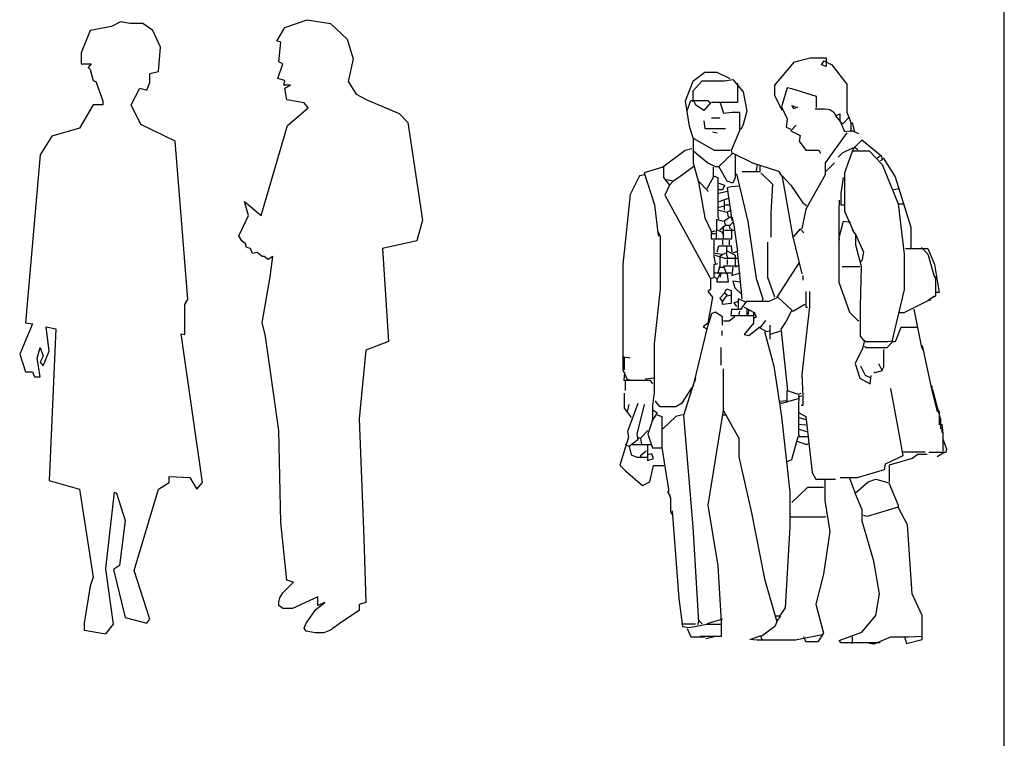
# Model space of a CAD drawing. Units: inches. Extents: x 92155 to 98719, y 26085 to 30550.
# Drawn here: x 96680 to 98719, y 28317 to 29806 of the extents above; entities that cross this region are included whole.
import ezdxf

# ---------------------------------------------------------------- set-up
doc = ezdxf.new("R2010")
doc.units = ezdxf.units.IN
doc.header["$MEASUREMENT"] = 0
doc.layers.get('0').update_dxf_attribs({"color": 132})
doc.layers.add('0-Frame', color=231, linetype='Continuous')

msp = doc.modelspace()

# ---------------------------------------------------------------- linework, layer by layer
at = {"color": 151}
msp.add_lwpolyline([(96870.1, 29791.6), (96825.6, 29783.5), (96807.3, 29736.9), (96807.3, 29714.6), (96827.6, 29714.6), (96821.5, 29706.5), (96825.6, 29702.5), (96831.7, 29680.2), (96837.7, 29678.1), (96851.9, 29637.6), (96851.9, 29629.5), (96831.7, 29629.5), (96803.3, 29580.9), (96746.6, 29564.7), (96722.3, 29526.2), (96691.9, 29177.8), (96706.1, 29175.8), (96679.7, 29113), (96691.9, 29076.5), (96706.1, 29076.5), (96710.1, 29066.4), (96722.3, 29066.4), (96716.2, 29104.9), (96722.3, 29127.1), (96728.3, 29108.9), (96722.3, 29096.8), (96728.3, 29088.7), (96740.5, 29119), (96734.4, 29169.7), (96754.7, 29165.6), (96740.5, 28851.6), (96803.3, 28833.4), (96831.7, 28651.1), (96825.6, 28632.9), (96813.4, 28555.9), (96813.4, 28541.7), (96858, 28533.6), (96874.2, 28553.9), (96864.1, 28622.7), (96858, 28669.3), (96876.2, 28827.3), (96880.3, 28825.3), (96898.5, 28768.6), (96886.3, 28675.4), (96874.2, 28667.3), (96898.5, 28568), (96943.1, 28555.9), (96949.1, 28564), (96916.7, 28665.3), (96967.4, 28833.4), (96989.7, 28847.6), (96989.7, 28859.7), (97032.2, 28857.7), (97046.4, 28833.4), (97058.5, 28847.6), (97014, 29155.5), (97022.1, 29153.5), (97022.1, 29216.3), (97028.1, 29226.4), (97016, 29374.3), (97001.8, 29554.6), (96930.9, 29589), (96910.7, 29629.5), (96928.9, 29664), (96943.1, 29659.9), (96949.1, 29676.1), (96949.1, 29694.4), (96967.4, 29698.4), (96971.4, 29749), (96955.2, 29783.5), (96935, 29797.7), (96908.6, 29797.7), (96888.4, 29801.7), (96870.1, 29791.6), (96870.1, 29791.6)], dxfattribs=at)
at = {"color": 150}
msp.add_lwpolyline([(97228.7, 29789.6), (97275.3, 29805.8), (97323.9, 29797.7), (97358.3, 29765.3), (97370.5, 29724.7), (97360.4, 29678.1), (97376.6, 29651.8), (97398.9, 29639.7), (97465.7, 29611.3), (97483.9, 29593.1), (97514.3, 29390.5), (97502.2, 29347.9), (97431.3, 29331.7), (97443.4, 29139.3), (97396.8, 29121.1), (97382.7, 28979.3), (97392.8, 28732.1), (97396.8, 28598.4), (97382.7, 28594.4), (97382.7, 28582.2), (97346.2, 28557.9), (97323.9, 28541.7), (97309.7, 28535.6), (97291.5, 28535.6), (97273.3, 28539.7), (97269.2, 28545.8), (97273.3, 28555.9), (97281.4, 28568), (97293.5, 28584.2), (97311.8, 28598.4), (97297.6, 28592.3), (97297.6, 28610.6), (97244.9, 28586.3), (97224.6, 28586.3), (97216.5, 28592.3), (97216.5, 28600.4), (97218.6, 28608.6), (97224.6, 28618.7), (97236.8, 28630.8), (97246.9, 28641), (97232.8, 28645), (97220.6, 28764.5), (97216.5, 28955), (97194.3, 29110.9), (97188.2, 29153.5), (97182.1, 29177.8), (97198.3, 29273), (97204.4, 29315.5), (97194.3, 29309.5), (97186.2, 29315.5), (97182.1, 29315.5), (97172, 29323.6), (97161.8, 29321.6), (97157.8, 29331.7), (97149.7, 29333.8), (97147.7, 29341.9), (97139.6, 29347.9), (97133.5, 29358.1), (97153.7, 29400.6), (97145.6, 29429), (97180.1, 29400.6), (97234.8, 29587), (97277.3, 29623.5), (97269.2, 29633.6), (97232.8, 29639.7), (97228.7, 29664), (97240.9, 29670), (97226.7, 29670), (97228.7, 29680.2), (97214.5, 29684.2), (97224.6, 29714.6), (97216.5, 29718.7), (97220.6, 29759.2), (97212.5, 29761.2), (97228.7, 29789.6), (97228.7, 29789.6)], dxfattribs=at)
at = {"linetype": 'Continuous'}
for points in [[(98259.6, 29618), (98244.2, 29648.9), (98244.2, 29670.2), (98284.8, 29718.5), (98317.6, 29727.2), (98350.5, 29727.2), (98350.5, 29708.9), (98340.8, 29712.7), (98346.6, 29720.5), (98362.1, 29712.7), (98393, 29672.1), (98393, 29614.1), (98401.7, 29592.9), (98401.7, 29573.5)], [(98151.4, 29683.7), (98124.3, 29696.3), (98099.2, 29696.3), (98074, 29677.9), (98058.6, 29637.3), (98066.3, 29585.1), (98075, 29560), (98075, 29509.7), (98085.6, 29469.1), (98099.2, 29395.7), (98112.7, 29366.7), (98120.4, 29368.6)], [(98075, 29635.4), (98075, 29658.6), (98093.4, 29678.9), (98139.8, 29678.9), (98157.2, 29681.8), (98178.4, 29656.7), (98186.2, 29616.1), (98178.4, 29589), (98174.6, 29579.3), (98172.6, 29579.3)], [(98075, 29635.4), (98075, 29658.6), (98093.4, 29678.9), (98139.8, 29678.9), (98157.2, 29681.8), (98178.4, 29656.7), (98186.2, 29616.1), (98178.4, 29589), (98174.6, 29579.3), (98172.6, 29579.3)], [(98166.8, 29674.1), (98166.8, 29634.4), (98112.7, 29634.4)], [(98166.8, 29674.1), (98166.8, 29634.4), (98112.7, 29634.4)], [(98166.8, 29674.1), (98166.8, 29634.4), (98112.7, 29634.4)], [(98330.2, 29623.8), (98330.2, 29647), (98279, 29662.5), (98269.3, 29664.4), (98257.7, 29625.7), (98269.3, 29600.6), (98267.4, 29583.2), (98277, 29579.3)], [(98330.2, 29623.8), (98330.2, 29647), (98279, 29662.5), (98269.3, 29664.4), (98257.7, 29625.7), (98269.3, 29600.6), (98267.4, 29583.2), (98277, 29579.3)], [(98330.2, 29623.8), (98330.2, 29647), (98279, 29662.5), (98269.3, 29664.4), (98257.7, 29625.7), (98269.3, 29600.6), (98267.4, 29583.2), (98277, 29579.3)], [(98330.2, 29623.8), (98330.2, 29647), (98279, 29662.5), (98269.3, 29664.4), (98257.7, 29625.7), (98269.3, 29600.6), (98267.4, 29583.2), (98277, 29579.3)], [(98330.2, 29623.8), (98330.2, 29647), (98279, 29662.5), (98269.3, 29664.4), (98257.7, 29625.7), (98269.3, 29600.6), (98267.4, 29583.2), (98277, 29579.3)], [(98330.2, 29623.8), (98330.2, 29647), (98279, 29662.5), (98269.3, 29664.4), (98257.7, 29625.7), (98269.3, 29600.6), (98267.4, 29583.2), (98277, 29579.3)], [(98330.2, 29623.8), (98330.2, 29647), (98279, 29662.5), (98269.3, 29664.4), (98257.7, 29625.7), (98269.3, 29600.6), (98267.4, 29583.2), (98277, 29579.3)], [(98330.2, 29623.8), (98330.2, 29647), (98279, 29662.5), (98269.3, 29664.4), (98257.7, 29625.7), (98269.3, 29600.6), (98267.4, 29583.2), (98277, 29579.3)], [(98062.4, 29618), (98070.2, 29638.3), (98105, 29638.3), (98110.8, 29633.5), (98097.2, 29618), (98079.8, 29629.6), (98077.9, 29635.4)], [(98130.1, 29635.4), (98137.8, 29612.2), (98155.2, 29614.1), (98170.7, 29614.1), (98170.7, 29575.5), (98153.3, 29534.9), (98155.2, 29529.1)], [(98130.1, 29635.4), (98137.8, 29612.2), (98155.2, 29614.1), (98170.7, 29614.1), (98170.7, 29575.5), (98153.3, 29534.9), (98155.2, 29529.1)], [(98130.1, 29635.4), (98137.8, 29612.2), (98155.2, 29614.1), (98170.7, 29614.1), (98170.7, 29575.5), (98153.3, 29534.9), (98155.2, 29529.1)], [(98130.1, 29635.4), (98137.8, 29612.2), (98155.2, 29614.1), (98170.7, 29614.1), (98170.7, 29575.5), (98153.3, 29534.9), (98155.2, 29529.1)], [(98130.1, 29635.4), (98137.8, 29612.2), (98155.2, 29614.1), (98170.7, 29614.1), (98170.7, 29575.5), (98153.3, 29534.9), (98155.2, 29529.1)], [(98286.7, 29625.7), (98279, 29627.7), (98282.8, 29621.9), (98292.5, 29625.7)], [(98286.7, 29625.7), (98279, 29627.7), (98282.8, 29621.9), (98292.5, 29625.7)], [(98286.7, 29625.7), (98279, 29627.7), (98282.8, 29621.9), (98292.5, 29625.7)], [(98327.3, 29620.9), (98348.6, 29620.9), (98358.2, 29619.9), (98366, 29614.1), (98369.8, 29608.3)], [(98097.2, 29596.7), (98099.2, 29580.3), (98141.7, 29580.3)], [(98097.2, 29596.7), (98099.2, 29580.3), (98141.7, 29580.3)], [(98097.2, 29596.7), (98099.2, 29580.3), (98141.7, 29580.3)], [(98097.2, 29596.7), (98099.2, 29580.3), (98141.7, 29580.3)], [(98097.2, 29596.7), (98099.2, 29580.3), (98141.7, 29580.3)], [(98097.2, 29596.7), (98099.2, 29580.3), (98141.7, 29580.3)], [(98112.7, 29602.5), (98130.1, 29602.5)], [(98112.7, 29602.5), (98130.1, 29602.5)], [(98418.2, 29569.7), (98404.6, 29575.5), (98389.2, 29573.5), (98379.5, 29596.7), (98379.5, 29610.3), (98369.8, 29606.4), (98379.5, 29594.8)], [(98418.2, 29569.7), (98404.6, 29575.5), (98389.2, 29573.5), (98379.5, 29596.7), (98379.5, 29610.3), (98369.8, 29606.4), (98379.5, 29594.8)], [(98418.2, 29569.7), (98404.6, 29575.5), (98389.2, 29573.5), (98379.5, 29596.7), (98379.5, 29610.3), (98369.8, 29606.4), (98379.5, 29594.8)], [(98418.2, 29569.7), (98404.6, 29575.5), (98389.2, 29573.5), (98379.5, 29596.7), (98379.5, 29610.3), (98369.8, 29606.4), (98379.5, 29594.8)], [(98418.2, 29569.7), (98404.6, 29575.5), (98389.2, 29573.5), (98379.5, 29596.7), (98379.5, 29610.3), (98369.8, 29606.4), (98379.5, 29594.8)], [(98418.2, 29569.7), (98404.6, 29575.5), (98389.2, 29573.5), (98379.5, 29596.7), (98379.5, 29610.3), (98369.8, 29606.4), (98379.5, 29594.8)], [(98418.2, 29569.7), (98404.6, 29575.5), (98389.2, 29573.5), (98379.5, 29596.7), (98379.5, 29610.3), (98369.8, 29606.4), (98379.5, 29594.8)], [(98398.8, 29604.5), (98385.3, 29590.9), (98381.4, 29590.9)], [(98288.6, 29587.1), (98277, 29575.5), (98296.4, 29565.8), (98294.4, 29554.2), (98308, 29535.8), (98335, 29535.8), (98338.9, 29529.1)], [(98288.6, 29587.1), (98277, 29575.5), (98296.4, 29565.8), (98294.4, 29554.2), (98308, 29535.8), (98335, 29535.8), (98338.9, 29529.1)], [(98288.6, 29587.1), (98277, 29575.5), (98296.4, 29565.8), (98294.4, 29554.2), (98308, 29535.8), (98335, 29535.8), (98338.9, 29529.1)], [(98288.6, 29587.1), (98277, 29575.5), (98296.4, 29565.8), (98294.4, 29554.2), (98308, 29535.8), (98335, 29535.8), (98338.9, 29529.1)], [(98404.6, 29592.9), (98408.5, 29575.5)], [(98076, 29560), (98118.5, 29535.8), (98151.4, 29535.8)], [(98076, 29560), (98118.5, 29535.8), (98151.4, 29535.8)], [(98076, 29560), (98118.5, 29535.8), (98151.4, 29535.8)], [(98076, 29560), (98118.5, 29535.8), (98151.4, 29535.8)], [(98076, 29560), (98118.5, 29535.8), (98151.4, 29535.8)], [(98076, 29560), (98118.5, 29535.8), (98151.4, 29535.8)], [(98114.6, 29573.5), (98124.3, 29571.6)], [(98393, 29571.6), (98348.6, 29509.7), (98348.6, 29484.6), (98308, 29413.1), (98300.2, 29372.5)], [(98393, 29571.6), (98348.6, 29509.7), (98348.6, 29484.6), (98308, 29413.1), (98300.2, 29372.5)], [(98393, 29571.6), (98348.6, 29509.7), (98348.6, 29484.6), (98308, 29413.1), (98300.2, 29372.5)], [(98462.6, 29525.2), (98424, 29556.1), (98406.6, 29538.7), (98388.2, 29488.5), (98388.2, 29409.2), (98406.6, 29368.6)], [(98462.6, 29525.2), (98424, 29556.1), (98406.6, 29538.7), (98388.2, 29488.5), (98388.2, 29409.2), (98406.6, 29368.6)], [(98462.6, 29525.2), (98424, 29556.1), (98406.6, 29538.7), (98388.2, 29488.5), (98388.2, 29409.2), (98406.6, 29368.6)], [(98072.1, 29538.7), (98058.6, 29534.9), (98012.2, 29500.1), (97973.5, 29488.5), (97994.8, 29422.7), (98002.5, 29358.9), (98004.4, 29358.9)], [(98406.6, 29540.7), (98383.4, 29529.1), (98375.6, 29521.3)], [(98406.6, 29540.7), (98383.4, 29529.1), (98375.6, 29521.3)], [(98406.6, 29540.7), (98383.4, 29529.1), (98375.6, 29521.3)], [(98406.6, 29540.7), (98383.4, 29529.1), (98375.6, 29521.3)], [(98408.5, 29542.6), (98416.2, 29536.8)], [(98408.5, 29542.6), (98416.2, 29536.8)], [(98408.5, 29542.6), (98416.2, 29536.8)], [(98408.5, 29542.6), (98416.2, 29536.8)], [(98408.5, 29542.6), (98416.2, 29536.8)], [(98074, 29534.9), (98105, 29509.7), (98120.4, 29502), (98128.2, 29502)], [(98074, 29534.9), (98105, 29509.7), (98120.4, 29502), (98128.2, 29502)], [(98162, 29525.2), (98162, 29478.8), (98157.2, 29467.2), (98145.6, 29471.1), (98128.2, 29502), (98157.2, 29529.1), (98197.8, 29509.7), (98251.9, 29492.3), (98259.6, 29480.7), (98280.9, 29358.9), (98300.2, 29279.7)], [(98406.6, 29533.9), (98439.4, 29533.9), (98466.5, 29505.9), (98499.4, 29424.7), (98511.9, 29320.3), (98511.9, 29246.8), (98485.8, 29136.6), (98476.2, 29126), (98433.6, 29126), (98429.8, 29128.9)], [(98456.8, 29519.4), (98464.6, 29525.2), (98466.5, 29515.5), (98462.6, 29513.6)], [(98456.8, 29519.4), (98464.6, 29525.2), (98466.5, 29515.5), (98462.6, 29513.6)], [(98456.8, 29519.4), (98464.6, 29525.2), (98466.5, 29515.5), (98462.6, 29513.6)], [(98468.4, 29519.4), (98493.6, 29480.7), (98525.5, 29376.3), (98525.5, 29331.9)], [(98013.1, 29500.1), (98013.1, 29478.8), (98025.7, 29463.3), (98016, 29442.1), (98110.8, 29270), (98118.5, 29271.9)], [(98013.1, 29500.1), (98013.1, 29478.8), (98025.7, 29463.3), (98016, 29442.1), (98110.8, 29270), (98118.5, 29271.9)], [(98076, 29502), (98045, 29478.8), (98033.4, 29471.1), (98016, 29474.9)], [(98076, 29502), (98045, 29478.8), (98033.4, 29471.1), (98016, 29474.9)], [(98076, 29502), (98045, 29478.8), (98033.4, 29471.1), (98016, 29474.9)], [(98076, 29502), (98045, 29478.8), (98033.4, 29471.1), (98016, 29474.9)], [(98076, 29502), (98045, 29478.8), (98033.4, 29471.1), (98016, 29474.9)], [(98116.6, 29500.1), (98116.6, 29478.8), (98103, 29455.6)], [(98213.2, 29503.9), (98213.2, 29490.4), (98176.5, 29490.4)], [(98213.2, 29503.9), (98213.2, 29490.4), (98176.5, 29490.4)], [(98213.2, 29503.9), (98213.2, 29490.4), (98176.5, 29490.4)], [(98213.2, 29503.9), (98213.2, 29490.4), (98176.5, 29490.4)], [(98213.2, 29503.9), (98213.2, 29490.4), (98176.5, 29490.4)], [(98213.2, 29503.9), (98213.2, 29490.4), (98176.5, 29490.4)], [(98207.4, 29505.9), (98205.5, 29492.3)], [(98207.4, 29505.9), (98205.5, 29492.3)], [(98350.5, 29492.3), (98367.9, 29509.7)], [(98350.5, 29492.3), (98367.9, 29509.7)], [(97973.5, 29484.6), (97963.8, 29482.7), (97944.5, 29444), (97929, 29299), (97929, 29080.5), (97938.7, 29059.3), (97985.1, 29059.3), (97990.9, 29051.5)], [(97973.5, 29484.6), (97963.8, 29482.7), (97944.5, 29444), (97929, 29299), (97929, 29080.5), (97938.7, 29059.3), (97985.1, 29059.3), (97990.9, 29051.5)], [(98116.6, 29482.7), (98126.2, 29478.8), (98126.2, 29397.6), (98128.2, 29393.7)], [(98116.6, 29482.7), (98126.2, 29478.8), (98126.2, 29397.6), (98128.2, 29393.7)], [(98116.6, 29482.7), (98126.2, 29478.8), (98126.2, 29397.6), (98128.2, 29393.7)], [(98116.6, 29482.7), (98126.2, 29478.8), (98126.2, 29397.6), (98128.2, 29393.7)], [(98116.6, 29482.7), (98126.2, 29478.8), (98126.2, 29397.6), (98128.2, 29393.7)], [(98116.6, 29482.7), (98126.2, 29478.8), (98126.2, 29397.6), (98128.2, 29393.7)], [(98116.6, 29482.7), (98126.2, 29478.8), (98126.2, 29397.6), (98128.2, 29393.7)], [(98116.6, 29482.7), (98126.2, 29478.8), (98126.2, 29397.6), (98128.2, 29393.7)], [(98116.6, 29482.7), (98126.2, 29478.8), (98126.2, 29397.6), (98128.2, 29393.7)], [(98116.6, 29482.7), (98126.2, 29478.8), (98126.2, 29397.6), (98128.2, 29393.7)], [(98164.9, 29486.5), (98188.1, 29387.9), (98205.5, 29270), (98219, 29227.5), (98217.1, 29221.7)], [(98164.9, 29486.5), (98188.1, 29387.9), (98205.5, 29270), (98219, 29227.5), (98217.1, 29221.7)], [(98164.9, 29486.5), (98188.1, 29387.9), (98205.5, 29270), (98219, 29227.5), (98217.1, 29221.7)], [(98215.2, 29488.5), (98239.3, 29465.3), (98236, 29405.3), (98236, 29355.1)], [(98259.6, 29482.7), (98277, 29463.3), (98302.2, 29426.6), (98309.9, 29420.8)], [(98259.6, 29482.7), (98277, 29463.3), (98302.2, 29426.6), (98309.9, 29420.8)], [(98385.3, 29478.8), (98380.5, 29445.9), (98380.5, 29422.7), (98387.2, 29422.7)], [(98385.3, 29478.8), (98380.5, 29445.9), (98380.5, 29422.7), (98387.2, 29422.7)], [(98385.3, 29478.8), (98380.5, 29445.9), (98380.5, 29422.7), (98387.2, 29422.7)], [(98033.4, 29471.1), (98025.7, 29463.3)], [(98033.4, 29471.1), (98025.7, 29463.3)], [(98033.4, 29471.1), (98025.7, 29463.3)], [(98033.4, 29471.1), (98025.7, 29463.3)], [(98085.6, 29471.1), (98105, 29451.7), (98105, 29449.8)], [(98085.6, 29471.1), (98105, 29451.7), (98105, 29449.8)], [(98085.6, 29471.1), (98105, 29451.7), (98105, 29449.8)], [(98128.2, 29467.2), (98139.8, 29463.3), (98135.9, 29453.7), (98128.2, 29453.7)], [(98128.2, 29467.2), (98139.8, 29463.3), (98135.9, 29453.7), (98128.2, 29453.7)], [(98128.2, 29467.2), (98139.8, 29463.3), (98135.9, 29453.7), (98128.2, 29453.7)], [(98128.2, 29467.2), (98139.8, 29463.3), (98135.9, 29453.7), (98128.2, 29453.7)], [(98128.2, 29467.2), (98139.8, 29463.3), (98135.9, 29453.7), (98128.2, 29453.7)], [(98128.2, 29467.2), (98139.8, 29463.3), (98135.9, 29453.7), (98128.2, 29453.7)], [(98128.2, 29467.2), (98139.8, 29463.3), (98135.9, 29453.7), (98128.2, 29453.7)], [(98170.7, 29461.4), (98153.3, 29459.5), (98145.6, 29457.5), (98155.2, 29389.9)], [(98170.7, 29461.4), (98153.3, 29459.5), (98145.6, 29457.5), (98155.2, 29389.9)], [(98170.7, 29461.4), (98153.3, 29459.5), (98145.6, 29457.5), (98155.2, 29389.9)], [(98170.7, 29461.4), (98153.3, 29459.5), (98145.6, 29457.5), (98155.2, 29389.9)], [(98170.7, 29461.4), (98153.3, 29459.5), (98145.6, 29457.5), (98155.2, 29389.9)], [(98170.7, 29461.4), (98153.3, 29459.5), (98145.6, 29457.5), (98155.2, 29389.9)], [(98170.7, 29461.4), (98153.3, 29459.5), (98145.6, 29457.5), (98155.2, 29389.9)], [(98170.7, 29461.4), (98153.3, 29459.5), (98145.6, 29457.5), (98155.2, 29389.9)], [(98501.3, 29455.6), (98489.7, 29453.7)], [(98145.6, 29449.8), (98128.2, 29445.9)], [(98145.6, 29449.8), (98128.2, 29445.9)], [(98145.6, 29449.8), (98128.2, 29445.9)], [(98149.4, 29436.3), (98128.2, 29428.5)], [(98137.8, 29418.9), (98128.2, 29416.9)], [(98137.8, 29418.9), (98128.2, 29416.9)], [(98137.8, 29418.9), (98128.2, 29416.9)], [(98137.8, 29418.9), (98128.2, 29416.9)], [(98138.8, 29430.5), (98138.8, 29411.1)], [(98138.8, 29430.5), (98138.8, 29411.1)], [(98138.8, 29430.5), (98138.8, 29411.1)], [(98139.8, 29422.7), (98151.4, 29422.7)], [(98377.6, 29432.4), (98376.6, 29411.1), (98376.6, 29345.4)], [(98377.6, 29432.4), (98376.6, 29411.1), (98376.6, 29345.4)], [(98499.4, 29424.7), (98511, 29424.7)], [(98499.4, 29424.7), (98511, 29424.7)], [(98499.4, 29424.7), (98511, 29424.7)], [(98128.2, 29411.1), (98145.6, 29407.3), (98147.5, 29397.6)], [(98128.2, 29411.1), (98145.6, 29407.3), (98147.5, 29397.6)], [(98128.2, 29411.1), (98145.6, 29407.3), (98147.5, 29397.6)], [(98128.2, 29411.1), (98145.6, 29407.3), (98147.5, 29397.6)], [(98141.7, 29380.2), (98139.8, 29389.9), (98151.4, 29397.6), (98153.3, 29395.7)], [(98141.7, 29380.2), (98139.8, 29389.9), (98151.4, 29397.6), (98153.3, 29395.7)], [(98141.7, 29380.2), (98139.8, 29389.9), (98151.4, 29397.6), (98153.3, 29395.7)], [(98141.7, 29380.2), (98139.8, 29389.9), (98151.4, 29397.6), (98153.3, 29395.7)], [(98141.7, 29380.2), (98139.8, 29389.9), (98151.4, 29397.6), (98153.3, 29395.7)], [(98141.7, 29380.2), (98139.8, 29389.9), (98151.4, 29397.6), (98153.3, 29395.7)], [(98141.7, 29380.2), (98139.8, 29389.9), (98151.4, 29397.6), (98153.3, 29395.7)], [(98141.7, 29380.2), (98139.8, 29389.9), (98151.4, 29397.6), (98153.3, 29395.7)], [(98141.7, 29380.2), (98139.8, 29389.9), (98151.4, 29397.6), (98153.3, 29395.7)], [(98153.3, 29411.1), (98145.6, 29407.3)], [(98153.3, 29411.1), (98145.6, 29407.3)], [(98153.3, 29411.1), (98145.6, 29407.3)], [(98153.3, 29411.1), (98145.6, 29407.3)], [(98153.3, 29411.1), (98145.6, 29407.3)], [(98155.2, 29397.6), (98159.1, 29380.2), (98166.8, 29326.1)], [(98155.2, 29397.6), (98159.1, 29380.2), (98166.8, 29326.1)], [(98155.2, 29397.6), (98159.1, 29380.2), (98166.8, 29326.1)], [(98136.9, 29378.3), (98136.9, 29351.2), (98112.7, 29351.2), (98112.7, 29366.7)], [(98136.9, 29378.3), (98136.9, 29351.2), (98112.7, 29351.2), (98112.7, 29366.7)], [(98136.9, 29378.3), (98136.9, 29351.2), (98112.7, 29351.2), (98112.7, 29366.7)], [(98136.9, 29378.3), (98136.9, 29351.2), (98112.7, 29351.2), (98112.7, 29366.7)], [(98136.9, 29378.3), (98136.9, 29351.2), (98112.7, 29351.2), (98112.7, 29366.7)], [(98137.8, 29387.9), (98123.3, 29391.8), (98123.3, 29370.5)], [(98130.1, 29370.5), (98141.7, 29380.2), (98149.4, 29380.2)], [(98130.1, 29370.5), (98141.7, 29380.2), (98149.4, 29380.2)], [(98154.3, 29372.5), (98154.3, 29351.2), (98137.8, 29351.2)], [(98154.3, 29372.5), (98154.3, 29351.2), (98137.8, 29351.2)], [(98154.3, 29372.5), (98154.3, 29351.2), (98137.8, 29351.2)], [(98154.3, 29372.5), (98154.3, 29351.2), (98137.8, 29351.2)], [(98154.3, 29372.5), (98154.3, 29351.2), (98137.8, 29351.2)], [(98154.3, 29372.5), (98154.3, 29351.2), (98137.8, 29351.2)], [(98157.2, 29386), (98149.4, 29378.3), (98151.4, 29372.5)], [(98157.2, 29386), (98149.4, 29378.3), (98151.4, 29372.5)], [(98157.2, 29386), (98149.4, 29378.3), (98151.4, 29372.5)], [(98304.1, 29364.7), (98296.4, 29372.5), (98282.8, 29357)], [(98304.1, 29364.7), (98296.4, 29372.5), (98282.8, 29357)], [(98304.1, 29364.7), (98296.4, 29372.5), (98282.8, 29357)], [(98304.1, 29364.7), (98296.4, 29372.5), (98282.8, 29357)], [(98400.8, 29386), (98385.3, 29387.9), (98377.6, 29357)], [(98002.5, 29366.7), (98006.4, 29357), (98006.4, 29248.7), (97993.8, 29134.7), (97994.3, 29034.1), (97990.7, 29007.1), (97990.7, 28976.1), (97981.2, 28947.1), (97990.9, 28919.1), (98010.2, 28919.1)], [(98112.7, 29362.8), (98120.4, 29362.8)], [(98123.3, 29351.2), (98123.3, 29370.5), (98134, 29366.7), (98137.8, 29358.9)], [(98123.3, 29351.2), (98123.3, 29370.5), (98134, 29366.7), (98137.8, 29358.9)], [(98123.3, 29351.2), (98123.3, 29370.5), (98134, 29366.7), (98137.8, 29358.9)], [(98123.3, 29351.2), (98123.3, 29370.5), (98134, 29366.7), (98137.8, 29358.9)], [(98123.3, 29351.2), (98123.3, 29370.5), (98134, 29366.7), (98137.8, 29358.9)], [(98123.3, 29351.2), (98123.3, 29370.5), (98134, 29366.7), (98137.8, 29358.9)], [(98123.3, 29351.2), (98123.3, 29370.5), (98134, 29366.7), (98137.8, 29358.9)], [(98123.3, 29351.2), (98123.3, 29370.5), (98134, 29366.7), (98137.8, 29358.9)], [(98139.8, 29369.6), (98159.1, 29369.6)], [(98139.8, 29369.6), (98159.1, 29369.6)], [(98139.8, 29369.6), (98159.1, 29369.6)], [(98377.6, 29353.1), (98376.6, 29343.5), (98376.6, 29262.3), (98398.8, 29200.4), (98416.2, 29183), (98418.2, 29183)], [(98404.6, 29370.5), (98411.4, 29360.9), (98411.4, 29339.6), (98423, 29295.1), (98420.6, 29212), (98420.6, 29150.1), (98429.8, 29139.5), (98478.1, 29139.5), (98487.8, 29140.5)], [(98404.6, 29370.5), (98411.4, 29360.9), (98411.4, 29339.6), (98423, 29295.1), (98420.6, 29212), (98420.6, 29150.1), (98429.8, 29139.5), (98478.1, 29139.5), (98487.8, 29140.5)], [(98404.6, 29370.5), (98411.4, 29360.9), (98411.4, 29339.6), (98423, 29295.1), (98420.6, 29212), (98420.6, 29150.1), (98429.8, 29139.5), (98478.1, 29139.5), (98487.8, 29140.5)], [(98410.4, 29362.8), (98427.8, 29324.1), (98424, 29306.7), (98422, 29304.8)], [(98410.4, 29362.8), (98427.8, 29324.1), (98424, 29306.7), (98422, 29304.8)], [(98410.4, 29362.8), (98427.8, 29324.1), (98424, 29306.7), (98422, 29304.8)], [(98410.4, 29362.8), (98427.8, 29324.1), (98424, 29306.7), (98422, 29304.8)], [(98410.4, 29362.8), (98427.8, 29324.1), (98424, 29306.7), (98422, 29304.8)], [(98117.5, 29349.3), (98117.5, 29316.4), (98120.4, 29300.9)], [(98124.3, 29324.1), (98128.2, 29337.7), (98153.3, 29337.7), (98155.2, 29324.1)], [(98124.3, 29324.1), (98128.2, 29337.7), (98153.3, 29337.7), (98155.2, 29324.1)], [(98124.3, 29324.1), (98128.2, 29337.7), (98153.3, 29337.7), (98155.2, 29324.1)], [(98135.9, 29349.3), (98135.9, 29339.6)], [(98135.9, 29349.3), (98135.9, 29339.6)], [(98135.9, 29349.3), (98135.9, 29339.6)], [(98135.9, 29349.3), (98135.9, 29339.6)], [(98135.9, 29349.3), (98135.9, 29339.6)], [(98135.9, 29349.3), (98135.9, 29339.6)], [(98135.9, 29349.3), (98135.9, 29339.6)], [(98143.6, 29337.7), (98143.6, 29318.3), (98147.5, 29310.6)], [(98143.6, 29337.7), (98143.6, 29318.3), (98147.5, 29310.6)], [(98143.6, 29337.7), (98143.6, 29318.3), (98147.5, 29310.6)], [(98143.6, 29337.7), (98143.6, 29318.3), (98147.5, 29310.6)], [(98143.6, 29337.7), (98143.6, 29318.3), (98147.5, 29310.6)], [(98149.4, 29349.3), (98149.4, 29339.6)], [(98244.2, 29231.3), (98229.7, 29271.9), (98229.7, 29345.4)], [(98244.2, 29231.3), (98229.7, 29271.9), (98229.7, 29345.4)], [(98244.2, 29231.3), (98229.7, 29271.9), (98229.7, 29345.4)], [(98244.2, 29231.3), (98229.7, 29271.9), (98229.7, 29345.4)], [(98244.2, 29231.3), (98229.7, 29271.9), (98229.7, 29345.4)], [(98514.8, 29331.9), (98561.2, 29331.9), (98574.8, 29299), (98584.4, 29241), (98578.6, 29241)], [(98547.7, 29333.8), (98561.2, 29320.3), (98574.8, 29271.9)], [(98120.4, 29322.2), (98134, 29320.3)], [(98120.4, 29318.3), (98139.8, 29311.6), (98168.8, 29311.6)], [(98120.4, 29318.3), (98139.8, 29311.6), (98168.8, 29311.6)], [(98141.7, 29322.2), (98130.1, 29316.4), (98130.1, 29295.1), (98126.2, 29281.6)], [(98143.6, 29328), (98162, 29318.3), (98162, 29297.1), (98163, 29293.2)], [(98143.6, 29328), (98162, 29318.3), (98162, 29297.1), (98163, 29293.2)], [(98143.6, 29328), (98162, 29318.3), (98162, 29297.1), (98163, 29293.2)], [(98176.5, 29227.5), (98166.8, 29326.1), (98157.2, 29322.2)], [(98176.5, 29227.5), (98166.8, 29326.1), (98157.2, 29322.2)], [(98130.1, 29279.7), (98124.3, 29268.1), (98118.5, 29273.9), (98118.5, 29299), (98126.2, 29300.9)], [(98130.1, 29279.7), (98124.3, 29268.1), (98118.5, 29273.9), (98118.5, 29299), (98126.2, 29300.9)], [(98128.2, 29293.2), (98137.8, 29293.2)], [(98128.2, 29293.2), (98137.8, 29293.2)], [(98128.2, 29293.2), (98137.8, 29293.2)], [(98128.2, 29293.2), (98137.8, 29293.2)], [(98128.2, 29293.2), (98137.8, 29293.2)], [(98128.2, 29293.2), (98137.8, 29293.2)], [(98128.2, 29293.2), (98137.8, 29293.2)], [(98128.2, 29293.2), (98137.8, 29293.2)], [(98128.2, 29293.2), (98137.8, 29293.2)], [(98128.2, 29293.2), (98137.8, 29293.2)], [(98170.7, 29295.1), (98137.8, 29295.1), (98143.6, 29279.7)], [(98170.7, 29295.1), (98137.8, 29295.1), (98143.6, 29279.7)], [(98145.6, 29308.7), (98145.6, 29299)], [(98157.2, 29293.2), (98155.2, 29275.8), (98172.6, 29281.6)], [(98294.4, 29302.9), (98280.9, 29281.6), (98248, 29231.3)], [(98294.4, 29302.9), (98280.9, 29281.6), (98248, 29231.3)], [(98294.4, 29302.9), (98280.9, 29281.6), (98248, 29231.3)], [(98420.1, 29294.2), (98383.4, 29294.2)], [(98118.5, 29281.6), (98153.3, 29281.6)], [(98145.6, 29279.7), (98147.5, 29262.3), (98124.3, 29262.3), (98124.3, 29268.1)], [(98132, 29279.7), (98130.1, 29271.9)], [(98302.2, 29275.8), (98302.2, 29266.1)], [(98302.2, 29275.8), (98302.2, 29266.1)], [(98576.7, 29273.9), (98576.7, 29233.3), (98565.1, 29227.5), (98565.1, 29223.6)], [(98110.8, 29270), (98110.8, 29246.8), (98105, 29242.9), (98114.6, 29231.3), (98105, 29177.2), (98095.3, 29169.5), (98103, 29165.6)], [(98110.8, 29270), (98110.8, 29246.8), (98105, 29242.9), (98114.6, 29231.3), (98105, 29177.2), (98095.3, 29169.5), (98103, 29165.6)], [(98172.6, 29262.3), (98157.2, 29264.2), (98161, 29250.7), (98172.6, 29239.1), (98174.6, 29239.1)], [(98172.6, 29262.3), (98157.2, 29264.2), (98161, 29250.7), (98172.6, 29239.1), (98174.6, 29239.1)], [(98139.8, 29239.1), (98130.1, 29229.4), (98135.9, 29221.7), (98145.6, 29235.2), (98139.8, 29239.1)], [(98139.8, 29239.1), (98130.1, 29229.4), (98135.9, 29221.7), (98145.6, 29235.2), (98139.8, 29239.1)], [(98139.8, 29239.1), (98143.6, 29248.7), (98153.3, 29244.9), (98153.3, 29217.8), (98135.9, 29215.9), (98135.9, 29221.7)], [(98139.8, 29239.1), (98143.6, 29248.7), (98153.3, 29244.9), (98153.3, 29217.8), (98135.9, 29215.9), (98135.9, 29221.7)], [(98139.8, 29239.1), (98143.6, 29248.7), (98153.3, 29244.9), (98153.3, 29217.8), (98135.9, 29215.9), (98135.9, 29221.7)], [(98153.3, 29235.2), (98145.6, 29233.3)], [(98199.7, 29192.7), (98153.3, 29192.7), (98155.2, 29206.2), (98174.6, 29206.2), (98186.2, 29222.6), (98232.6, 29222.6), (98250, 29231.3), (98279, 29204.3), (98267.4, 29181.1), (98255.8, 29163.7)], [(98199.7, 29192.7), (98153.3, 29192.7), (98155.2, 29206.2), (98174.6, 29206.2), (98186.2, 29222.6), (98232.6, 29222.6), (98250, 29231.3), (98279, 29204.3), (98267.4, 29181.1), (98255.8, 29163.7)], [(98315.7, 29242.9), (98315.7, 29212), (98300.2, 29070.9), (98302.2, 29026.4), (98302.2, 29007.1), (98298.3, 29007.1)], [(98308, 29242.9), (98308, 29210.1), (98311.8, 29210.1)], [(98574.8, 29233.3), (98561.2, 29223.6), (98511, 29198.5), (98501.3, 29198.5)], [(98574.8, 29233.3), (98561.2, 29223.6), (98511, 29198.5), (98501.3, 29198.5)], [(98574.8, 29233.3), (98561.2, 29223.6), (98511, 29198.5), (98501.3, 29198.5)], [(98166.8, 29221.7), (98159.1, 29219.7), (98164.9, 29212)], [(98166.8, 29221.7), (98159.1, 29219.7), (98164.9, 29212)], [(98166.8, 29221.7), (98159.1, 29219.7), (98164.9, 29212)], [(98182.3, 29221.7), (98167.8, 29227.5), (98167.8, 29206.2)], [(98182.3, 29221.7), (98167.8, 29227.5), (98167.8, 29206.2)], [(98180.4, 29210.1), (98199.7, 29200.4), (98199.7, 29177.2), (98180.4, 29154), (98190, 29152.1), (98213.2, 29169.5)], [(98180.4, 29210.1), (98199.7, 29200.4), (98199.7, 29177.2), (98180.4, 29154), (98190, 29152.1), (98213.2, 29169.5)], [(98180.4, 29210.1), (98199.7, 29200.4), (98199.7, 29177.2), (98180.4, 29154), (98190, 29152.1), (98213.2, 29169.5)], [(98180.4, 29210.1), (98199.7, 29200.4), (98199.7, 29177.2), (98180.4, 29154), (98190, 29152.1), (98213.2, 29169.5)], [(98306, 29215.9), (98282.8, 29202.3), (98279, 29202.3)], [(98306, 29215.9), (98282.8, 29202.3), (98279, 29202.3)], [(98135.9, 29173.3), (98135.9, 29190.7), (98120.4, 29200.4), (98112.7, 29196.5), (98103, 29165.6), (98076, 29053.5), (98074, 29045.7)], [(98135.9, 29173.3), (98135.9, 29190.7), (98120.4, 29200.4), (98112.7, 29196.5), (98103, 29165.6), (98076, 29053.5), (98074, 29045.7)], [(98135.9, 29173.3), (98135.9, 29190.7), (98120.4, 29200.4), (98112.7, 29196.5), (98103, 29165.6), (98076, 29053.5), (98074, 29045.7)], [(98135.9, 29173.3), (98135.9, 29190.7), (98120.4, 29200.4), (98112.7, 29196.5), (98103, 29165.6), (98076, 29053.5), (98074, 29045.7)], [(98161, 29190.7), (98149.4, 29181.1), (98137.8, 29181.1)], [(98170.7, 29202.3), (98168.8, 29192.7)], [(98170.7, 29202.3), (98168.8, 29192.7)], [(98186.2, 29208.1), (98186.2, 29194.6)], [(98190, 29206.2), (98188.1, 29194.6)], [(98201.6, 29200.4), (98205.5, 29190.7), (98201.6, 29186.9)], [(98532.2, 29206.2), (98547.7, 29126.9), (98551.6, 29121.1)], [(98532.2, 29206.2), (98547.7, 29126.9), (98551.6, 29121.1)], [(98224.8, 29183), (98213.2, 29167.5), (98226.8, 29159.8), (98232.6, 29161.7)], [(98224.8, 29183), (98213.2, 29167.5), (98226.8, 29159.8), (98232.6, 29161.7)], [(98224.8, 29183), (98213.2, 29167.5), (98226.8, 29159.8), (98232.6, 29161.7)], [(98224.8, 29183), (98213.2, 29167.5), (98226.8, 29159.8), (98232.6, 29161.7)], [(98224.8, 29183), (98213.2, 29167.5), (98226.8, 29159.8), (98232.6, 29161.7)], [(98224.8, 29183), (98213.2, 29167.5), (98226.8, 29159.8), (98232.6, 29161.7)], [(98224.8, 29183), (98213.2, 29167.5), (98226.8, 29159.8), (98232.6, 29161.7)], [(98233.5, 29173.3), (98233.5, 29144.3)], [(98233.5, 29173.3), (98233.5, 29144.3)], [(98540, 29168.5), (98505.2, 29168.5), (98493.6, 29138.5), (98487.8, 29138.5)], [(98540, 29168.5), (98505.2, 29168.5), (98493.6, 29138.5), (98487.8, 29138.5)], [(98540, 29168.5), (98505.2, 29168.5), (98493.6, 29138.5), (98487.8, 29138.5)], [(98540, 29168.5), (98505.2, 29168.5), (98493.6, 29138.5), (98487.8, 29138.5)], [(98134, 29161.7), (98134, 29152.1)], [(98134, 29161.7), (98134, 29152.1)], [(98134, 29161.7), (98134, 29152.1)], [(98222.9, 29159.8), (98242.2, 29088.3), (98257.7, 28983.9), (98275.1, 28827.3), (98275.1, 28755.7), (98265.4, 28587.5), (98253.8, 28570.1), (98246.1, 28570.1)], [(98222.9, 29159.8), (98242.2, 29088.3), (98257.7, 28983.9), (98275.1, 28827.3), (98275.1, 28755.7), (98265.4, 28587.5), (98253.8, 28570.1), (98246.1, 28570.1)], [(98222.9, 29159.8), (98242.2, 29088.3), (98257.7, 28983.9), (98275.1, 28827.3), (98275.1, 28755.7), (98265.4, 28587.5), (98253.8, 28570.1), (98246.1, 28570.1)], [(98222.9, 29159.8), (98242.2, 29088.3), (98257.7, 28983.9), (98275.1, 28827.3), (98275.1, 28755.7), (98265.4, 28587.5), (98253.8, 28570.1), (98246.1, 28570.1)], [(98222.9, 29159.8), (98242.2, 29088.3), (98257.7, 28983.9), (98275.1, 28827.3), (98275.1, 28755.7), (98265.4, 28587.5), (98253.8, 28570.1), (98246.1, 28570.1)], [(98271.2, 29038), (98257.7, 29161.7), (98234.5, 29154)], [(98271.2, 29038), (98257.7, 29161.7), (98234.5, 29154)], [(98429.8, 29142.4), (98425.9, 29125), (98410.4, 29094.1), (98420.1, 29063.1), (98441.4, 29051.5), (98443.3, 29068.9)], [(98549.6, 29130.8), (98569, 29038), (98580.6, 28993.5)], [(98549.6, 29130.8), (98569, 29038), (98580.6, 28993.5)], [(97931, 29107.6), (97944.5, 29105.7)], [(97931, 29107.6), (97944.5, 29105.7)], [(97931, 29107.6), (97944.5, 29105.7)], [(97931, 29107.6), (97944.5, 29105.7)], [(97931, 29107.6), (97944.5, 29105.7)], [(98132, 29126.9), (98132, 29090.2)], [(98132, 29126.9), (98132, 29090.2)], [(98132, 29126.9), (98132, 29090.2)], [(98132, 29126.9), (98132, 29090.2)], [(98132, 29126.9), (98132, 29090.2)], [(98132, 29126.9), (98132, 29090.2)], [(98469.4, 29123.1), (98469.4, 29086.3), (98466.5, 29080.5)], [(97931.9, 29105.7), (97931.9, 29080.5)], [(97931.9, 29105.7), (97931.9, 29080.5)], [(97931.9, 29105.7), (97931.9, 29080.5)], [(97931.9, 29105.7), (97931.9, 29080.5)], [(97931.9, 29105.7), (97931.9, 29080.5)], [(97931.9, 29105.7), (97931.9, 29080.5)], [(97931.9, 29105.7), (97931.9, 29080.5)], [(97931.9, 29105.7), (97931.9, 29080.5)], [(98443.3, 29063.1), (98431.7, 29068.9), (98422, 29088.3)], [(98443.3, 29063.1), (98431.7, 29068.9), (98422, 29088.3)], [(98443.3, 29063.1), (98431.7, 29068.9), (98422, 29088.3)], [(98443.3, 29063.1), (98431.7, 29068.9), (98422, 29088.3)], [(98443.3, 29063.1), (98431.7, 29068.9), (98422, 29088.3)], [(98443.3, 29063.1), (98431.7, 29068.9), (98422, 29088.3)], [(98458.8, 29094.1), (98466.5, 29078.6), (98451, 29074.7), (98449.1, 29076.7)], [(97932.9, 29074.7), (97931, 29059.3), (97942.6, 29059.3), (97942.6, 29061.2)], [(98136.9, 29082.5), (98136.9, 28997.4), (98169.7, 28939.4), (98169.7, 28900.7), (98195.8, 28784.7), (98222.9, 28647.5), (98248, 28558.5), (98244.2, 28548.9), (98215.2, 28527.6), (98217.1, 28521.8)], [(98136.9, 29082.5), (98136.9, 28997.4), (98169.7, 28939.4), (98169.7, 28900.7), (98195.8, 28784.7), (98222.9, 28647.5), (98248, 28558.5), (98244.2, 28548.9), (98215.2, 28527.6), (98217.1, 28521.8)], [(98136.9, 29082.5), (98136.9, 28997.4), (98169.7, 28939.4), (98169.7, 28900.7), (98195.8, 28784.7), (98222.9, 28647.5), (98248, 28558.5), (98244.2, 28548.9), (98215.2, 28527.6), (98217.1, 28521.8)], [(98136.9, 29082.5), (98136.9, 28997.4), (98169.7, 28939.4), (98169.7, 28900.7), (98195.8, 28784.7), (98222.9, 28647.5), (98248, 28558.5), (98244.2, 28548.9), (98215.2, 28527.6), (98217.1, 28521.8)], [(97933.9, 29057.3), (97933.9, 29038)], [(97933.9, 29057.3), (97933.9, 29038)], [(97933.9, 29057.3), (97933.9, 29038)], [(97992.8, 29063.1), (97975.4, 29061.2)], [(98076, 29053.5), (98054.7, 28985.8), (98074, 28755.7), (98085.6, 28558.5), (98083.7, 28552.7)], [(98076, 29053.5), (98054.7, 28985.8), (98074, 28755.7), (98085.6, 28558.5), (98083.7, 28552.7)], [(98076, 29053.5), (98054.7, 28985.8), (98074, 28755.7), (98085.6, 28558.5), (98083.7, 28552.7)], [(98079.8, 29063.1), (98077.9, 29055.4)], [(98569, 29047.7), (98569, 29038)], [(98569, 29047.7), (98569, 29038)], [(97931.9, 29032.2), (97931.9, 29001.3), (97946.4, 28981.9)], [(98072.1, 29043.8), (98050.8, 29010.9), (98039.2, 29004.2), (98006.4, 29004.2), (97998.6, 29012.9), (97996.7, 29016.7)], [(98269.3, 29012.9), (98269.3, 29038), (98292.5, 29030.3), (98298.3, 29032.2)], [(98300.2, 29026.4), (98292.5, 29024.5)], [(98300.2, 29026.4), (98292.5, 29024.5)], [(98300.2, 29026.4), (98292.5, 29024.5)], [(98293.5, 29028.3), (98293, 29003.2), (98293, 28947.1), (98294.4, 28943.3)], [(98483.9, 29041.9), (98501.3, 28945.2), (98509, 28902.7), (98472.3, 28885.3), (98470.4, 28873.7), (98414.3, 28857.2), (98379.5, 28857.2)], [(98483.9, 29041.9), (98501.3, 28945.2), (98509, 28902.7), (98472.3, 28885.3), (98470.4, 28873.7), (98414.3, 28857.2), (98379.5, 28857.2)], [(98483.9, 29041.9), (98501.3, 28945.2), (98509, 28902.7), (98472.3, 28885.3), (98470.4, 28873.7), (98414.3, 28857.2), (98379.5, 28857.2)], [(98483.9, 29041.9), (98501.3, 28945.2), (98509, 28902.7), (98472.3, 28885.3), (98470.4, 28873.7), (98414.3, 28857.2), (98379.5, 28857.2)], [(98483.9, 29041.9), (98501.3, 28945.2), (98509, 28902.7), (98472.3, 28885.3), (98470.4, 28873.7), (98414.3, 28857.2), (98379.5, 28857.2)], [(98483.9, 29041.9), (98501.3, 28945.2), (98509, 28902.7), (98472.3, 28885.3), (98470.4, 28873.7), (98414.3, 28857.2), (98379.5, 28857.2)], [(98483.9, 29041.9), (98501.3, 28945.2), (98509, 28902.7), (98472.3, 28885.3), (98470.4, 28873.7), (98414.3, 28857.2), (98379.5, 28857.2)], [(98483.9, 29041.9), (98501.3, 28945.2), (98509, 28902.7), (98472.3, 28885.3), (98470.4, 28873.7), (98414.3, 28857.2), (98379.5, 28857.2)], [(98483.9, 29041.9), (98501.3, 28945.2), (98509, 28902.7), (98472.3, 28885.3), (98470.4, 28873.7), (98414.3, 28857.2), (98379.5, 28857.2)], [(98570.9, 29039.9), (98578.6, 29010.9), (98576.7, 29009)], [(97960, 29010.9), (97938.7, 28952.9), (97940.6, 28941.3), (97923.2, 28883.3), (97934.8, 28871.7), (97969.6, 28840.8), (97985.1, 28848.5), (97992.8, 28882.4), (98014.1, 28882.4)], [(97960, 29010.9), (97938.7, 28952.9), (97940.6, 28941.3), (97923.2, 28883.3), (97934.8, 28871.7), (97969.6, 28840.8), (97985.1, 28848.5), (97992.8, 28882.4), (98014.1, 28882.4)], [(97960, 29010.9), (97938.7, 28952.9), (97940.6, 28941.3), (97923.2, 28883.3), (97934.8, 28871.7), (97969.6, 28840.8), (97985.1, 28848.5), (97992.8, 28882.4), (98014.1, 28882.4)], [(97960, 29010.9), (97938.7, 28952.9), (97940.6, 28941.3), (97923.2, 28883.3), (97934.8, 28871.7), (97969.6, 28840.8), (97985.1, 28848.5), (97992.8, 28882.4), (98014.1, 28882.4)], [(97960, 29010.9), (97938.7, 28952.9), (97940.6, 28941.3), (97923.2, 28883.3), (97934.8, 28871.7), (97969.6, 28840.8), (97985.1, 28848.5), (97992.8, 28882.4), (98014.1, 28882.4)], [(97960, 29010.9), (97938.7, 28952.9), (97940.6, 28941.3), (97923.2, 28883.3), (97934.8, 28871.7), (97969.6, 28840.8), (97985.1, 28848.5), (97992.8, 28882.4), (98014.1, 28882.4)], [(97960, 29010.9), (97938.7, 28952.9), (97940.6, 28941.3), (97923.2, 28883.3), (97934.8, 28871.7), (97969.6, 28840.8), (97985.1, 28848.5), (97992.8, 28882.4), (98014.1, 28882.4)], [(97960, 29010.9), (97938.7, 28952.9), (97940.6, 28941.3), (97923.2, 28883.3), (97934.8, 28871.7), (97969.6, 28840.8), (97985.1, 28848.5), (97992.8, 28882.4), (98014.1, 28882.4)], [(97960, 29010.9), (97938.7, 28952.9), (97940.6, 28941.3), (97923.2, 28883.3), (97934.8, 28871.7), (97969.6, 28840.8), (97985.1, 28848.5), (97992.8, 28882.4), (98014.1, 28882.4)], [(97960, 29010.9), (97938.7, 28952.9), (97940.6, 28941.3), (97923.2, 28883.3), (97934.8, 28871.7), (97969.6, 28840.8), (97985.1, 28848.5), (97992.8, 28882.4), (98014.1, 28882.4)], [(97960, 29010.9), (97938.7, 28952.9), (97940.6, 28941.3), (97923.2, 28883.3), (97934.8, 28871.7), (97969.6, 28840.8), (97985.1, 28848.5), (97992.8, 28882.4), (98014.1, 28882.4)], [(97973.5, 29009), (97958, 28947.1), (97960, 28935.5), (97942.6, 28922), (97934.8, 28925.9)], [(97938.7, 28993.5), (97942.6, 29009)], [(98292.5, 29020.6), (98257.7, 29010.9), (98255.8, 29012.9)], [(98292.5, 29020.6), (98257.7, 29010.9), (98255.8, 29012.9)], [(98267.4, 29016.7), (98255.8, 29014.8)], [(98578.6, 29010.9), (98586.4, 28980), (98584.4, 28978.1)], [(98578.6, 29010.9), (98586.4, 28980), (98584.4, 28978.1)], [(98578.6, 29010.9), (98586.4, 28980), (98584.4, 28978.1)], [(98578.6, 29010.9), (98586.4, 28980), (98584.4, 28978.1)], [(97992.8, 28997.4), (98000.6, 28991.6), (97989, 28974.2)], [(97992.8, 28997.4), (98000.6, 28991.6), (97989, 28974.2)], [(98000.6, 28987.7), (98010.2, 28983.9), (98010.2, 28920.1), (98023.8, 28833.1), (98023.8, 28827.3)], [(98000.6, 28987.7), (98010.2, 28983.9), (98010.2, 28920.1), (98023.8, 28833.1), (98023.8, 28827.3)], [(98000.6, 28987.7), (98010.2, 28983.9), (98010.2, 28920.1), (98023.8, 28833.1), (98023.8, 28827.3)], [(98000.6, 28987.7), (98010.2, 28983.9), (98010.2, 28920.1), (98023.8, 28833.1), (98023.8, 28827.3)], [(98052.8, 28987.7), (98039.2, 28983.9), (98012.2, 28958.7)], [(98052.8, 28987.7), (98039.2, 28983.9), (98012.2, 28958.7)], [(98052.8, 28987.7), (98039.2, 28983.9), (98012.2, 28958.7)], [(98052.8, 28987.7), (98039.2, 28983.9), (98012.2, 28958.7)], [(98052.8, 28987.7), (98039.2, 28983.9), (98012.2, 28958.7)], [(98137.8, 29001.3), (98105, 28800.2), (98126.2, 28674.5), (98133, 28558.5), (98133, 28528.6), (98089.5, 28528.6)], [(98135.9, 28987.7), (98143.6, 28987.7)], [(98135.9, 28987.7), (98143.6, 28987.7)], [(98135.9, 28987.7), (98143.6, 28987.7)], [(98135.9, 28987.7), (98143.6, 28987.7)], [(98135.9, 28987.7), (98143.6, 28987.7)], [(98135.9, 28987.7), (98143.6, 28987.7)], [(98294.4, 28991.6), (98308, 28983.9), (98321.5, 28867.9), (98329.2, 28854.3), (98369.8, 28854.3)], [(98294.4, 28991.6), (98308, 28983.9), (98321.5, 28867.9), (98329.2, 28854.3), (98369.8, 28854.3)], [(98584.4, 28995.5), (98584.4, 28966.5)], [(98584.4, 28995.5), (98584.4, 28966.5)], [(98584.4, 28995.5), (98584.4, 28966.5)], [(98584.4, 28995.5), (98584.4, 28966.5)], [(98584.4, 28995.5), (98584.4, 28966.5)], [(98292.5, 28968.4), (98308, 28966.5)], [(98294.4, 28981.9), (98308, 28978.1)], [(98294.4, 28981.9), (98308, 28978.1)], [(98294.4, 28981.9), (98308, 28978.1)], [(98587.3, 28980), (98587.3, 28958.7)], [(98587.3, 28980), (98587.3, 28958.7)], [(98590.2, 28968.4), (98592.2, 28949.1), (98592.2, 28912.3)], [(98590.2, 28968.4), (98592.2, 28949.1), (98592.2, 28912.3)], [(98590.2, 28968.4), (98592.2, 28949.1), (98592.2, 28912.3)], [(98590.2, 28968.4), (98592.2, 28949.1), (98592.2, 28912.3)], [(98590.2, 28968.4), (98592.2, 28949.1), (98592.2, 28912.3)], [(97981.2, 28954.9), (97965.8, 28939.4), (97961.9, 28939.4)], [(97981.2, 28954.9), (97965.8, 28939.4), (97961.9, 28939.4)], [(97981.2, 28954.9), (97965.8, 28939.4), (97961.9, 28939.4)], [(97981.2, 28954.9), (97965.8, 28939.4), (97961.9, 28939.4)], [(97981.2, 28954.9), (97965.8, 28939.4), (97961.9, 28939.4)], [(97981.2, 28954.9), (97965.8, 28939.4), (97961.9, 28939.4)], [(98292.5, 28958.7), (98309.9, 28952.9)], [(98590.2, 28960.7), (98590.2, 28951)], [(97948.4, 28925.9), (97987, 28925.9)], [(97965.8, 28939.4), (97967.7, 28925.9)], [(97980.3, 28923.9), (97980.3, 28893), (97992.8, 28896.9), (97989, 28906.5), (97981.2, 28904.6)], [(97980.3, 28923.9), (97980.3, 28893), (97992.8, 28896.9), (97989, 28906.5), (97981.2, 28904.6)], [(98269.3, 28891.1), (98279, 28894.9), (98292.5, 28942.3), (98311.8, 28942.3)], [(98269.3, 28891.1), (98279, 28894.9), (98292.5, 28942.3), (98311.8, 28942.3)], [(98288.6, 28933.6), (98309.9, 28925.9), (98313.8, 28927.8)], [(98288.6, 28933.6), (98309.9, 28925.9), (98313.8, 28927.8)], [(98288.6, 28933.6), (98309.9, 28925.9), (98313.8, 28927.8)], [(98288.6, 28933.6), (98309.9, 28925.9), (98313.8, 28927.8)], [(98288.6, 28933.6), (98309.9, 28925.9), (98313.8, 28927.8)], [(98592.2, 28937.5), (98599.9, 28916.2), (98598, 28909.4), (98563.2, 28909.4)], [(98592.2, 28937.5), (98599.9, 28916.2), (98598, 28909.4), (98563.2, 28909.4)], [(97942.6, 28922), (97946.4, 28904.6), (97958, 28899.8), (97979.3, 28899.8)], [(97942.6, 28922), (97946.4, 28904.6), (97958, 28899.8), (97979.3, 28899.8)], [(97942.6, 28922), (97946.4, 28904.6), (97958, 28899.8), (97979.3, 28899.8)], [(97977.4, 28912.3), (97965.8, 28902.7), (97965.8, 28900.7)], [(97977.4, 28912.3), (97965.8, 28902.7), (97965.8, 28900.7)], [(97977.4, 28912.3), (97965.8, 28902.7), (97965.8, 28900.7)], [(97977.4, 28912.3), (97965.8, 28902.7), (97965.8, 28900.7)], [(97977.4, 28912.3), (97965.8, 28902.7), (97965.8, 28900.7)], [(97977.4, 28912.3), (97965.8, 28902.7), (97965.8, 28900.7)], [(97977.4, 28912.3), (97965.8, 28902.7), (97965.8, 28900.7)], [(98559.3, 28905.6), (98540, 28905.6), (98528.4, 28896.9), (98481, 28883.3), (98481, 28848.5)], [(98559.3, 28905.6), (98540, 28905.6), (98528.4, 28896.9), (98481, 28883.3), (98481, 28848.5)], [(98559.3, 28905.6), (98540, 28905.6), (98528.4, 28896.9), (98481, 28883.3), (98481, 28848.5)], [(98555.4, 28910.4), (98509, 28910.4)], [(98596, 28910.4), (98580.6, 28900.7)], [(98596, 28910.4), (98580.6, 28900.7)], [(98596, 28910.4), (98580.6, 28900.7)], [(98596, 28910.4), (98580.6, 28900.7)], [(98347.6, 28852.4), (98347.6, 28809.9), (98358.2, 28746.1), (98344.7, 28657.1), (98329.2, 28595.3), (98344.7, 28535.3), (98333.1, 28517), (98308, 28517), (98304.1, 28527.6)], [(98462.6, 28515), (98381.4, 28515), (98377.6, 28519.9), (98424, 28537.3), (98453, 28572.1), (98460.7, 28616.5), (98449.1, 28684.2), (98424.9, 28767.3), (98424.9, 28790.5), (98410.4, 28825.3), (98437.5, 28848.5), (98453, 28854.3), (98480, 28846.6), (98499.4, 28800.2), (98499.4, 28796.3)], [(98462.6, 28515), (98381.4, 28515), (98377.6, 28519.9), (98424, 28537.3), (98453, 28572.1), (98460.7, 28616.5), (98449.1, 28684.2), (98424.9, 28767.3), (98424.9, 28790.5), (98410.4, 28825.3), (98437.5, 28848.5), (98453, 28854.3), (98480, 28846.6), (98499.4, 28800.2), (98499.4, 28796.3)], [(98462.6, 28515), (98381.4, 28515), (98377.6, 28519.9), (98424, 28537.3), (98453, 28572.1), (98460.7, 28616.5), (98449.1, 28684.2), (98424.9, 28767.3), (98424.9, 28790.5), (98410.4, 28825.3), (98437.5, 28848.5), (98453, 28854.3), (98480, 28846.6), (98499.4, 28800.2), (98499.4, 28796.3)], [(98398.8, 28856.3), (98410.4, 28825.3)], [(98398.8, 28856.3), (98410.4, 28825.3)], [(98398.8, 28856.3), (98410.4, 28825.3)], [(98398.8, 28856.3), (98410.4, 28825.3)], [(98398.8, 28856.3), (98410.4, 28825.3)], [(98398.8, 28856.3), (98410.4, 28825.3)], [(98398.8, 28856.3), (98410.4, 28825.3)], [(98398.8, 28856.3), (98410.4, 28825.3)], [(98021.8, 28829.2), (98027.6, 28815.7), (98027.6, 28786.7), (98031.5, 28780.9)], [(98021.8, 28829.2), (98027.6, 28815.7), (98027.6, 28786.7), (98031.5, 28780.9)], [(98025.7, 28823.4), (98027.6, 28813.7), (98027.6, 28806)], [(98344.7, 28836.9), (98311.8, 28836.9), (98279, 28806)], [(98344.7, 28836.9), (98311.8, 28836.9), (98279, 28806)], [(98344.7, 28836.9), (98311.8, 28836.9), (98279, 28806)], [(98031.5, 28788.6), (98045, 28606.9), (98052.8, 28548.9), (98066.3, 28546.9), (98103, 28553.7), (98132, 28553.7)], [(98031.5, 28788.6), (98045, 28606.9), (98052.8, 28548.9), (98066.3, 28546.9), (98103, 28553.7), (98132, 28553.7)], [(98031.5, 28788.6), (98045, 28606.9), (98052.8, 28548.9), (98066.3, 28546.9), (98103, 28553.7), (98132, 28553.7)], [(98512.9, 28527.6), (98516.8, 28514.1), (98549.6, 28521.8), (98549.6, 28572.1), (98528.4, 28616.5), (98518.7, 28759.6), (98499.4, 28796.3), (98435.6, 28777), (98427.8, 28778.9)], [(98275.1, 28776), (98348.6, 28776), (98350.5, 28777)], [(98275.1, 28776), (98348.6, 28776), (98350.5, 28777)], [(98275.1, 28776), (98348.6, 28776), (98350.5, 28777)], [(98275.1, 28776), (98348.6, 28776), (98350.5, 28777)], [(98275.1, 28776), (98348.6, 28776), (98350.5, 28777)], [(98275.1, 28776), (98348.6, 28776), (98350.5, 28777)], [(98275.1, 28776), (98348.6, 28776), (98350.5, 28777)], [(98275.1, 28776), (98348.6, 28776), (98350.5, 28777)], [(98275.1, 28776), (98348.6, 28776), (98350.5, 28777)], [(98275.1, 28776), (98348.6, 28776), (98350.5, 28777)], [(98275.1, 28776), (98348.6, 28776), (98350.5, 28777)], [(98275.1, 28776), (98348.6, 28776), (98350.5, 28777)], [(98087.6, 28560.5), (98093.4, 28554.7)], [(98087.6, 28560.5), (98093.4, 28554.7)], [(98087.6, 28560.5), (98093.4, 28554.7)], [(98087.6, 28560.5), (98093.4, 28554.7)], [(98135.9, 28564.3), (98103, 28554.7)], [(98255.8, 28570.1), (98248, 28560.5)], [(98255.8, 28570.1), (98248, 28560.5)], [(98255.8, 28570.1), (98248, 28560.5)], [(98255.8, 28570.1), (98248, 28560.5)], [(98255.8, 28570.1), (98248, 28560.5)], [(98050.8, 28554.7), (98079.8, 28554.7)], [(98050.8, 28554.7), (98079.8, 28554.7)], [(98050.8, 28554.7), (98079.8, 28554.7)], [(98062.4, 28545), (98070.2, 28527.6), (98099.2, 28527.6), (98099.2, 28527.6)], [(98062.4, 28545), (98070.2, 28527.6), (98099.2, 28527.6), (98099.2, 28527.6)], [(98062.4, 28545), (98070.2, 28527.6), (98099.2, 28527.6), (98099.2, 28527.6)], [(98062.4, 28545), (98070.2, 28527.6), (98099.2, 28527.6), (98099.2, 28527.6)], [(98062.4, 28545), (98070.2, 28527.6), (98099.2, 28527.6), (98099.2, 28527.6)], [(98062.4, 28545), (98070.2, 28527.6), (98099.2, 28527.6), (98099.2, 28527.6)], [(98118.5, 28527.6), (98101.1, 28523.7)], [(98118.5, 28527.6), (98101.1, 28523.7)], [(98118.5, 28527.6), (98101.1, 28523.7)], [(98342.8, 28531.5), (98286.7, 28520.8), (98250, 28520.4), (98207.4, 28520.4), (98192, 28521.8)], [(98342.8, 28531.5), (98286.7, 28520.8), (98250, 28520.4), (98207.4, 28520.4), (98192, 28521.8)], [(98215.2, 28529.5), (98193.9, 28521.8)], [(98404.6, 28527.6), (98404.6, 28514.1)], [(98549.6, 28528.6), (98520.6, 28527.1), (98483.9, 28527.1), (98449.1, 28512.1), (98439.4, 28514.1)], [(98549.6, 28528.6), (98520.6, 28527.1), (98483.9, 28527.1), (98449.1, 28512.1), (98439.4, 28514.1)]]:
    msp.add_lwpolyline(points, dxfattribs=at)
at = {"layer": '0-Frame'}
msp.add_line((98719.4, 26084.8), (98719.4, 30550.2), dxfattribs=at)

doc.saveas('drawing.dxf')
